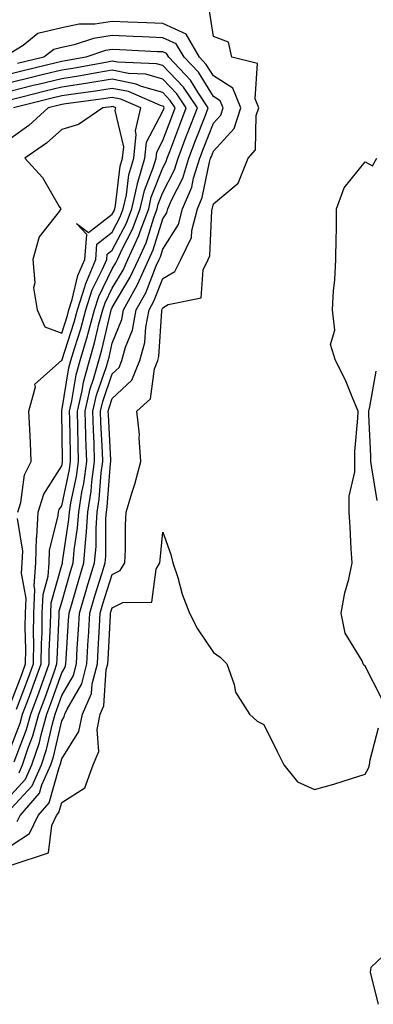
# Model space of a CAD drawing. Units: inches. Extents: x 963203 to 965843, y 7258298 to 7260938.
# Drawn here: x 965330 to 965400, y 7258515 to 7258709 of the extents above; entities that cross this region are included whole.
import ezdxf

# ---------------------------------------------------------------- set-up
doc = ezdxf.new("R2010")
doc.units = ezdxf.units.IN
doc.header["$MEASUREMENT"] = 0
doc.layers.add('Contour_96327258', color=7, linetype='Continuous', true_color=0x3e100c)

msp = doc.modelspace()

# ---------------------------------------------------------------- linework, layer by layer
at = {"layer": 'Contour_96327258'}
for points in [[(965328.05, 7258545.98, 3156), (965331.66, 7258548.31, 3156), (965333.42, 7258551.92, 3156), (965335.58, 7258554.39, 3156), (965337.51, 7258561.38, 3156), (965337.76, 7258561.92, 3156), (965337.83, 7258562.14, 3156), (965338.05, 7258563.11, 3156), (965341.46, 7258568.51, 3156), (965342.15, 7258571.92, 3156), (965343.94, 7258576.03, 3156), (965344.07, 7258577.94, 3156), (965345.09, 7258581.92, 3156), (965345.25, 7258584.72, 3156), (965345.5, 7258589.37, 3156), (965345.65, 7258591.92, 3156), (965346.2, 7258593.77, 3156), (965348.05, 7258599.61, 3156), (965349.62, 7258600.35, 3156), (965350.5, 7258601.92, 3156), (965350.63, 7258604.5, 3156), (965350.66, 7258609.31, 3156), (965350.8, 7258611.92, 3156), (965351.97, 7258615.84, 3156), (965352.5, 7258617.47, 3156), (965353.72, 7258621.92, 3156), (965353.35, 7258626.62, 3156), (965353.4, 7258627.27, 3156), (965352.87, 7258631.92, 3156), (965355.63, 7258634.34, 3156), (965356.39, 7258640.26, 3156), (965357.06, 7258641.92, 3156), (965357.28, 7258642.69, 3156), (965357.82, 7258651.69, 3156), (965357.85, 7258651.92, 3156), (965357.92, 7258652.05, 3156), (965358.05, 7258652.36, 3156), (965359.1, 7258652.97, 3156), (965365.63, 7258654.34, 3156), (965366.01, 7258659.88, 3156), (965367.01, 7258661.92, 3156), (965367.35, 7258662.62, 3156), (965367.73, 7258671.6, 3156), (965367.82, 7258671.92, 3156), (965367.88, 7258672.09, 3156), (965368.05, 7258672.91, 3156), (965372.96, 7258677.01, 3156), (965374.95, 7258681.92, 3156), (965376.37, 7258683.6, 3156), (965376.51, 7258690.38, 3156), (965377.01, 7258691.92, 3156), (965376.28, 7258693.69, 3156), (965376.79, 7258700.66, 3156), (965371.71, 7258701.92, 3156), (965371.05, 7258704.92, 3156), (965368.05, 7258706.05, 3156), (965367.25, 7258711.12, 3156)], [(965329.24, 7258550.73, 3157), (965329.82, 7258551.92, 3157), (965333.66, 7258556.31, 3157), (965334.11, 7258557.98, 3157), (965335.89, 7258561.92, 3157), (965336.43, 7258563.54, 3157), (965338.05, 7258570.63, 3157), (965338.55, 7258571.42, 3157), (965338.65, 7258571.92, 3157), (965339.1, 7258572.97, 3157), (965342.01, 7258577.96, 3157), (965343.02, 7258581.92, 3157), (965343.29, 7258586.68, 3157), (965343.32, 7258587.19, 3157), (965343.6, 7258591.92, 3157), (965344.61, 7258595.36, 3157), (965346.07, 7258599.94, 3157), (965346.67, 7258601.92, 3157), (965346.78, 7258603.19, 3157), (965346.79, 7258610.66, 3157), (965346.88, 7258611.92, 3157), (965347.03, 7258612.94, 3157), (965347.69, 7258621.56, 3157), (965347.74, 7258621.92, 3157), (965347.73, 7258622.24, 3157), (965347.29, 7258631.16, 3157), (965347.26, 7258631.92, 3157), (965347.42, 7258632.55, 3157), (965348.05, 7258634.43, 3157), (965351.93, 7258638.04, 3157), (965353.51, 7258641.92, 3157), (965354.49, 7258645.48, 3157), (965354.67, 7258648.54, 3157), (965355.33, 7258651.92, 3157), (965356.29, 7258653.68, 3157), (965358.05, 7258658.13, 3157), (965360.43, 7258659.54, 3157), (965361.59, 7258661.92, 3157), (965363.7, 7258666.27, 3157), (965363.76, 7258667.63, 3157), (965364.89, 7258671.92, 3157), (965365.82, 7258674.15, 3157), (965367.26, 7258681.13, 3157), (965367.5, 7258681.92, 3157), (965367.66, 7258682.31, 3157), (965368.05, 7258683.33, 3157), (965372.15, 7258687.82, 3157), (965373.48, 7258691.92, 3157), (965371.91, 7258695.78, 3157), (965368.05, 7258698.25, 3157), (965366.64, 7258700.51, 3157), (965365.32, 7258701.92, 3157), (965362.64, 7258706.51, 3157), (965358.05, 7258708.6, 3157), (965354.87, 7258708.74, 3157), (965351.1, 7258708.87, 3157), (965348.05, 7258709, 3157), (965344.61, 7258708.48, 3157), (965341.52, 7258708.45, 3157), (965338.05, 7258707.71, 3157), (965333.35, 7258706.62, 3157), (965330.39, 7258704.26, 3157), (965328.05, 7258702.8, 3157)], [(965328.05, 7258553.3, 3158), (965332.17, 7258557.8, 3158), (965334.03, 7258561.92, 3158), (965335.02, 7258564.95, 3158), (965336.19, 7258570.06, 3158), (965336.72, 7258571.92, 3158), (965337.08, 7258572.89, 3158), (965338.05, 7258575.64, 3158), (965340.35, 7258579.62, 3158), (965340.95, 7258581.92, 3158), (965341.13, 7258585, 3158), (965341.35, 7258588.62, 3158), (965341.55, 7258591.92, 3158), (965343.02, 7258596.89, 3158), (965343.03, 7258596.94, 3158), (965344.55, 7258601.92, 3158), (965344.83, 7258605.14, 3158), (965344.83, 7258608.7, 3158), (965345.05, 7258611.92, 3158), (965345.46, 7258614.51, 3158), (965345.85, 7258619.72, 3158), (965346.16, 7258621.92, 3158), (965346.09, 7258623.88, 3158), (965345.8, 7258629.67, 3158), (965345.73, 7258631.92, 3158), (965346.17, 7258633.8, 3158), (965348.05, 7258639.3, 3158), (965349.41, 7258640.56, 3158), (965349.95, 7258641.92, 3158), (965350.68, 7258644.55, 3158), (965352.02, 7258647.95, 3158), (965352.8, 7258651.92, 3158), (965354.66, 7258655.31, 3158), (965356.75, 7258660.62, 3158), (965357.34, 7258661.92, 3158), (965357.56, 7258662.41, 3158), (965358.05, 7258663.97, 3158), (965361.15, 7258668.82, 3158), (965361.96, 7258671.92, 3158), (965363.76, 7258676.21, 3158), (965364.13, 7258678, 3158), (965365.35, 7258681.92, 3158), (965366.1, 7258683.87, 3158), (965368.05, 7258688.9, 3158), (965369.49, 7258690.48, 3158), (965369.95, 7258691.92, 3158), (965369.4, 7258693.27, 3158), (965368.05, 7258694.14, 3158), (965365.07, 7258698.94, 3158), (965362.26, 7258701.92, 3158), (965360.71, 7258704.58, 3158), (965358.05, 7258705.79, 3158), (965354.01, 7258705.96, 3158), (965352.18, 7258706.05, 3158), (965348.05, 7258706.23, 3158), (965344.31, 7258705.66, 3158), (965340.48, 7258704.35, 3158), (965338.05, 7258703.83, 3158), (965336.5, 7258703.47, 3158), (965334.54, 7258701.92, 3158), (965329.31, 7258700.66, 3158)], [(965328.05, 7258555.98, 3159), (965330.88, 7258559.09, 3159), (965332.16, 7258561.92, 3159), (965333.63, 7258566.34, 3159), (965333.96, 7258567.83, 3159), (965335.12, 7258571.92, 3159), (965335.91, 7258574.06, 3159), (965338.05, 7258580.13, 3159), (965338.7, 7258581.27, 3159), (965338.88, 7258581.92, 3159), (965338.93, 7258582.8, 3159), (965339.41, 7258590.56, 3159), (965339.5, 7258591.92, 3159), (965340.1, 7258593.97, 3159), (965341.41, 7258598.56, 3159), (965342.43, 7258601.92, 3159), (965342.84, 7258606.71, 3159), (965342.88, 7258607.09, 3159), (965343.24, 7258611.92, 3159), (965343.88, 7258616.09, 3159), (965344.02, 7258617.89, 3159), (965344.56, 7258621.92, 3159), (965344.45, 7258625.52, 3159), (965344.32, 7258628.19, 3159), (965344.19, 7258631.92, 3159), (965344.92, 7258635.05, 3159), (965346.87, 7258640.74, 3159), (965347.2, 7258641.92, 3159), (965347.4, 7258642.57, 3159), (965348.05, 7258645.38, 3159), (965349.91, 7258650.06, 3159), (965350.27, 7258651.92, 3159), (965352.96, 7258656.83, 3159), (965353.03, 7258656.94, 3159), (965355.27, 7258661.92, 3159), (965356.15, 7258663.82, 3159), (965358.05, 7258669.93, 3159), (965358.82, 7258671.15, 3159), (965359.03, 7258671.92, 3159), (965359.74, 7258673.61, 3159), (965361.98, 7258677.99, 3159), (965363.2, 7258681.92, 3159), (965364.53, 7258685.44, 3159), (965366.42, 7258690.29, 3159), (965367.04, 7258691.92, 3159), (965364.96, 7258695.01, 3159), (965363.5, 7258697.37, 3159), (965359.2, 7258701.92, 3159), (965358.77, 7258702.64, 3159), (965358.05, 7258702.97, 3159), (965356.95, 7258703.02, 3159), (965349.52, 7258703.39, 3159), (965348.05, 7258703.45, 3159), (965346.71, 7258703.26, 3159), (965342.82, 7258701.92, 3159), (965338.79, 7258701.18, 3159), (965338.05, 7258701.06, 3159), (965336.92, 7258700.79, 3159), (965330.68, 7258699.29, 3159), (965328.05, 7258698.64, 3159)], [(965329.6, 7258560.37, 3160), (965330.3, 7258561.92, 3160), (965331.4, 7258565.27, 3160), (965332.31, 7258567.66, 3160), (965333.52, 7258571.92, 3160), (965334.75, 7258575.22, 3160), (965336.59, 7258580.46, 3160), (965337.11, 7258581.92, 3160), (965337.13, 7258582.84, 3160), (965337.54, 7258591.41, 3160), (965337.55, 7258591.92, 3160), (965337.57, 7258592.4, 3160), (965338.05, 7258594.1, 3160), (965339.79, 7258600.18, 3160), (965340.32, 7258601.92, 3160), (965340.52, 7258604.39, 3160), (965341.18, 7258608.79, 3160), (965341.41, 7258611.92, 3160), (965342.02, 7258615.89, 3160), (965342.39, 7258617.58, 3160), (965342.98, 7258621.92, 3160), (965342.83, 7258626.7, 3160), (965342.82, 7258627.15, 3160), (965342.67, 7258631.92, 3160), (965343.68, 7258636.29, 3160), (965344.34, 7258638.21, 3160), (965345.36, 7258641.92, 3160), (965345.97, 7258644, 3160), (965347.77, 7258651.64, 3160), (965347.84, 7258651.92, 3160), (965347.89, 7258652.08, 3160), (965348.05, 7258652.39, 3160), (965351.59, 7258658.38, 3160), (965353.2, 7258661.92, 3160), (965354.74, 7258665.23, 3160), (965356.26, 7258670.13, 3160), (965356.94, 7258671.92, 3160), (965357.14, 7258672.83, 3160), (965358.05, 7258675.16, 3160), (965360.34, 7258679.63, 3160), (965361.05, 7258681.92, 3160), (965362.87, 7258686.74, 3160), (965362.97, 7258687, 3160), (965364.87, 7258691.92, 3160), (965362.12, 7258695.99, 3160), (965358.05, 7258700.26, 3160), (965356.76, 7258700.63, 3160), (965349.05, 7258700.92, 3160), (965348.05, 7258701.12, 3160), (965347.1, 7258700.97, 3160), (965340.27, 7258699.7, 3160), (965338.05, 7258699.37, 3160), (965334.68, 7258698.55, 3160), (965332.05, 7258697.92, 3160), (965328.05, 7258696.93, 3160)], [(965328.63, 7258562.5, 3161), (965331.06, 7258568.91, 3161), (965331.92, 7258571.92, 3161), (965333.58, 7258576.39, 3161), (965334.15, 7258578.02, 3161), (965335.56, 7258581.92, 3161), (965335.59, 7258584.38, 3161), (965335.85, 7258589.72, 3161), (965335.88, 7258591.92, 3161), (965335.97, 7258594, 3161), (965338.05, 7258601.4, 3161), (965338.17, 7258601.8, 3161), (965338.2, 7258601.92, 3161), (965338.22, 7258602.09, 3161), (965339.48, 7258610.49, 3161), (965339.58, 7258611.92, 3161), (965339.87, 7258613.74, 3161), (965340.99, 7258618.98, 3161), (965341.39, 7258621.92, 3161), (965341.28, 7258625.15, 3161), (965341.23, 7258628.74, 3161), (965341.14, 7258631.92, 3161), (965342.06, 7258635.93, 3161), (965342.35, 7258637.62, 3161), (965343.54, 7258641.92, 3161), (965344.55, 7258645.42, 3161), (965345.48, 7258649.35, 3161), (965346.17, 7258651.92, 3161), (965346.63, 7258653.34, 3161), (965348.05, 7258656.23, 3161), (965350.17, 7258659.8, 3161), (965351.13, 7258661.92, 3161), (965353.32, 7258666.65, 3161), (965353.57, 7258667.44, 3161), (965355.26, 7258671.92, 3161), (965355.76, 7258674.21, 3161), (965358.05, 7258680.02, 3161), (965358.69, 7258681.28, 3161), (965358.89, 7258681.92, 3161), (965359.41, 7258683.28, 3161), (965361.4, 7258688.57, 3161), (965362.68, 7258691.92, 3161), (965360.81, 7258694.68, 3161), (965358.05, 7258697.58, 3161), (965354.7, 7258698.57, 3161), (965351.27, 7258698.7, 3161), (965348.05, 7258699.33, 3161), (965344.96, 7258698.83, 3161), (965341.73, 7258698.24, 3161), (965338.05, 7258697.67, 3161), (965333.42, 7258696.55, 3161), (965332.42, 7258696.3, 3161), (965328.05, 7258695.22, 3161)], [(965328.05, 7258565.52, 3162), (965329.81, 7258570.16, 3162), (965330.31, 7258571.92, 3162), (965331.65, 7258575.52, 3162), (965332.42, 7258577.55, 3162), (965334.01, 7258581.92, 3162), (965334.06, 7258585.91, 3162), (965334.16, 7258588.03, 3162), (965334.21, 7258591.92, 3162), (965334.37, 7258595.6, 3162), (965335.39, 7258599.26, 3162), (965335.57, 7258601.92, 3162), (965335.66, 7258604.31, 3162), (965337.37, 7258611.24, 3162), (965337.41, 7258611.92, 3162), (965337.56, 7258612.41, 3162), (965338.05, 7258613.19, 3162), (965339.59, 7258620.38, 3162), (965339.81, 7258621.92, 3162), (965339.75, 7258623.62, 3162), (965339.65, 7258630.32, 3162), (965339.6, 7258631.92, 3162), (965340.07, 7258633.94, 3162), (965340.91, 7258639.06, 3162), (965341.71, 7258641.92, 3162), (965343.14, 7258646.83, 3162), (965343.2, 7258647.07, 3162), (965344.5, 7258651.92, 3162), (965345.36, 7258654.61, 3162), (965348.05, 7258660.06, 3162), (965348.74, 7258661.23, 3162), (965349.05, 7258661.92, 3162), (965349.92, 7258663.8, 3162), (965352.06, 7258667.91, 3162), (965353.58, 7258671.92, 3162), (965354.4, 7258675.57, 3162), (965356.14, 7258680.01, 3162), (965356.7, 7258681.92, 3162), (965356.83, 7258683.14, 3162), (965358.05, 7258685.44, 3162), (965359.82, 7258690.15, 3162), (965360.5, 7258691.92, 3162), (965359.51, 7258693.38, 3162), (965358.05, 7258694.92, 3162), (965353.81, 7258696.16, 3162), (965352.75, 7258696.62, 3162), (965348.05, 7258697.55, 3162), (965343.21, 7258696.76, 3162), (965342.84, 7258696.71, 3162), (965338.05, 7258695.98, 3162), (965334.79, 7258695.18, 3162), (965330.16, 7258694.03, 3162), (965328.05, 7258693.51, 3162)], [(965329.09, 7258572.96, 3163), (965331.29, 7258578.68, 3163), (965332.45, 7258581.92, 3163), (965332.51, 7258586.38, 3163), (965332.48, 7258587.49, 3163), (965332.54, 7258591.92, 3163), (965332.74, 7258596.61, 3163), (965332.6, 7258597.37, 3163), (965332.9, 7258601.92, 3163), (965333.09, 7258606.88, 3163), (965333.12, 7258606.99, 3163), (965333.39, 7258611.92, 3163), (965334.49, 7258615.48, 3163), (965338.05, 7258621.07, 3163), (965338.2, 7258621.77, 3163), (965338.22, 7258621.92, 3163), (965338.22, 7258622.09, 3163), (965338.07, 7258631.9, 3163), (965338.07, 7258631.94, 3163), (965339.48, 7258640.49, 3163), (965339.88, 7258641.92, 3163), (965340.63, 7258644.5, 3163), (965341.81, 7258648.16, 3163), (965342.82, 7258651.92, 3163), (965344.09, 7258655.88, 3163), (965346.13, 7258660, 3163), (965346.94, 7258661.92, 3163), (965347.01, 7258662.96, 3163), (965348.05, 7258663.76, 3163), (965350.85, 7258669.12, 3163), (965351.91, 7258671.92, 3163), (965353.01, 7258676.88, 3163), (965353.02, 7258676.95, 3163), (965354.49, 7258681.92, 3163), (965354.84, 7258685.13, 3163), (965358.05, 7258691.22, 3163), (965358.25, 7258691.72, 3163), (965358.31, 7258691.92, 3163), (965358.21, 7258692.08, 3163), (965358.05, 7258692.24, 3163), (965357.59, 7258692.38, 3163), (965351.25, 7258695.12, 3163), (965348.05, 7258695.76, 3163), (965344.75, 7258695.22, 3163), (965340.84, 7258694.71, 3163), (965338.05, 7258694.28, 3163), (965336.15, 7258693.82, 3163), (965328.53, 7258691.92, 3163)], [(965329.39, 7258611.92, 3164), (965329.97, 7258613.84, 3164), (965330.69, 7258619.28, 3164), (965332.03, 7258621.92, 3164), (965331.84, 7258625.71, 3164), (965331.73, 7258628.24, 3164), (965331.55, 7258631.92, 3164), (965332.84, 7258636.71, 3164), (965332.74, 7258637.23, 3164), (965338, 7258641.92, 3164), (965338.03, 7258641.94, 3164), (965338.05, 7258641.93, 3164), (965340.49, 7258649.48, 3164), (965341.14, 7258651.92, 3164), (965342.62, 7258656.49, 3164), (965342.79, 7258657.18, 3164), (965344.77, 7258661.92, 3164), (965345.01, 7258664.96, 3164), (965348.05, 7258667.31, 3164), (965349.63, 7258670.34, 3164), (965350.23, 7258671.92, 3164), (965350.85, 7258674.72, 3164), (965351.31, 7258678.66, 3164), (965352.28, 7258681.92, 3164), (965352.79, 7258686.66, 3164), (965352.62, 7258687.35, 3164), (965353.7, 7258691.92, 3164), (965349.76, 7258693.63, 3164), (965348.05, 7258693.96, 3164), (965346.29, 7258693.68, 3164), (965338.84, 7258692.71, 3164), (965338.05, 7258692.59, 3164), (965337.51, 7258692.46, 3164), (965335.35, 7258691.92, 3164), (965331.55, 7258688.42, 3164), (965328.05, 7258685.88, 3164)], [(965401.26, 7258575.13, 3155), (965398.05, 7258581.47, 3155), (965397.79, 7258581.66, 3155), (965397.69, 7258581.92, 3155), (965397.44, 7258582.53, 3155), (965394.09, 7258587.96, 3155), (965393.33, 7258591.92, 3155), (965394.03, 7258595.94, 3155), (965394.8, 7258598.67, 3155), (965395.47, 7258601.92, 3155), (965395.31, 7258604.66, 3155), (965395.08, 7258608.95, 3155), (965394.9, 7258611.92, 3155), (965394.88, 7258615.09, 3155), (965396.03, 7258619.9, 3155), (965396.01, 7258621.92, 3155), (965396.04, 7258623.93, 3155), (965396.62, 7258630.49, 3155), (965396.65, 7258631.92, 3155), (965395.59, 7258634.38, 3155), (965394.17, 7258638.04, 3155), (965392.21, 7258641.92, 3155), (965391.23, 7258645.1, 3155), (965392.04, 7258647.93, 3155), (965391.59, 7258651.92, 3155), (965391.81, 7258655.68, 3155), (965392.07, 7258657.9, 3155), (965392.28, 7258661.92, 3155), (965392.34, 7258666.21, 3155), (965392.36, 7258667.61, 3155), (965392.42, 7258671.92, 3155), (965393.88, 7258676.09, 3155), (965398.05, 7258681.22, 3155), (965399.54, 7258680.43, 3155), (965400.34, 7258681.92, 3155)], [(965400.14, 7258639.83, 3155), (965398.89, 7258632.76, 3155), (965398.75, 7258631.92, 3155), (965398.75, 7258631.22, 3155), (965399.13, 7258623, 3155), (965399.14, 7258621.92, 3155), (965399.3, 7258620.67, 3155), (965400.35, 7258614.22, 3155)], [(965328.05, 7258574.35, 3164), (965330.15, 7258579.82, 3164), (965330.9, 7258581.92, 3164), (965330.94, 7258584.81, 3164), (965330.83, 7258589.14, 3164), (965330.87, 7258591.92, 3164), (965330.99, 7258594.86, 3164), (965330.1, 7258599.87, 3164), (965330.24, 7258601.92, 3164), (965330.33, 7258604.2, 3164), (965329.31, 7258610.66, 3164)], [(965328.26, 7258542.13, 3155), (965335.44, 7258544.53, 3155), (965336.06, 7258549.93, 3155), (965337.02, 7258551.92, 3155), (965337.5, 7258552.47, 3155), (965338.05, 7258554.45, 3155), (965342.61, 7258557.36, 3155), (965344.28, 7258561.92, 3155), (965345.41, 7258564.56, 3155), (965345.04, 7258568.91, 3155), (965345.65, 7258571.92, 3155), (965346.38, 7258573.59, 3155), (965346.85, 7258580.72, 3155), (965347.16, 7258581.92, 3155), (965347.21, 7258582.76, 3155), (965347.69, 7258591.56, 3155), (965347.71, 7258591.92, 3155), (965347.79, 7258592.18, 3155), (965348.05, 7258593.02, 3155), (965350.16, 7258594.03, 3155), (965355.85, 7258594.12, 3155), (965356.74, 7258600.61, 3155), (965357.48, 7258601.92, 3155), (965357.5, 7258602.47, 3155), (965358.05, 7258607.97, 3155), (965359.65, 7258603.52, 3155), (965360.04, 7258601.92, 3155), (965360.99, 7258598.98, 3155), (965361.85, 7258595.72, 3155), (965363.29, 7258591.92, 3155), (965364.92, 7258588.8, 3155), (965368.05, 7258584.17, 3155), (965369.35, 7258583.22, 3155), (965370.68, 7258581.92, 3155), (965372.13, 7258577.84, 3155), (965372.4, 7258576.27, 3155), (965375.2, 7258571.92, 3155), (965376.67, 7258570.54, 3155), (965378.05, 7258569.91, 3155), (965380.68, 7258564.55, 3155), (965381.98, 7258561.92, 3155), (965384.68, 7258558.55, 3155), (965388.05, 7258557.04, 3155), (965391.86, 7258558.11, 3155), (965395.36, 7258559.23, 3155), (965398.05, 7258560.05, 3155), (965398.7, 7258561.27, 3155), (965398.92, 7258561.92, 3155), (965399.07, 7258562.94, 3155), (965400.71, 7258569.26, 3155)], [(965400.68, 7258514.55, 3154), (965399.13, 7258520.84, 3154), (965399.27, 7258521.92, 3154), (965403.82, 7258526.15, 3154)]]:
    msp.add_polyline3d(points, dxfattribs=at)
msp.add_polyline3d([(965338.05, 7258647.35, 3165), (965339.16, 7258650.81, 3165), (965339.47, 7258651.92, 3165), (965340.14, 7258654.01, 3165), (965341.26, 7258658.71, 3165), (965342.61, 7258661.92, 3165), (965343, 7258666.87, 3165), (965340.95, 7258669.02, 3165), (965343.36, 7258667.23, 3165), (965348.05, 7258670.86, 3165), (965348.41, 7258671.56, 3165), (965348.55, 7258671.92, 3165), (965348.69, 7258672.56, 3165), (965349.6, 7258680.37, 3165), (965350.06, 7258681.92, 3165), (965350.31, 7258684.18, 3165), (965348.62, 7258691.35, 3165), (965348.75, 7258691.92, 3165), (965348.26, 7258692.13, 3165), (965348.05, 7258692.17, 3165), (965347.84, 7258692.13, 3165), (965346.15, 7258691.92, 3165), (965341.34, 7258688.63, 3165), (965338.05, 7258687.63, 3165), (965335.06, 7258684.91, 3165), (965330.76, 7258681.92, 3165), (965334.26, 7258678.13, 3165), (965337.57, 7258672.4, 3165), (965337.87, 7258671.92, 3165), (965337.55, 7258671.42, 3165), (965333.58, 7258666.39, 3165), (965332.32, 7258661.92, 3165), (965332.7, 7258657.27, 3165), (965332.46, 7258656.33, 3165), (965333.22, 7258651.92, 3165), (965334.72, 7258648.59, 3165)], close=True, dxfattribs=at)

doc.saveas('drawing.dxf')
